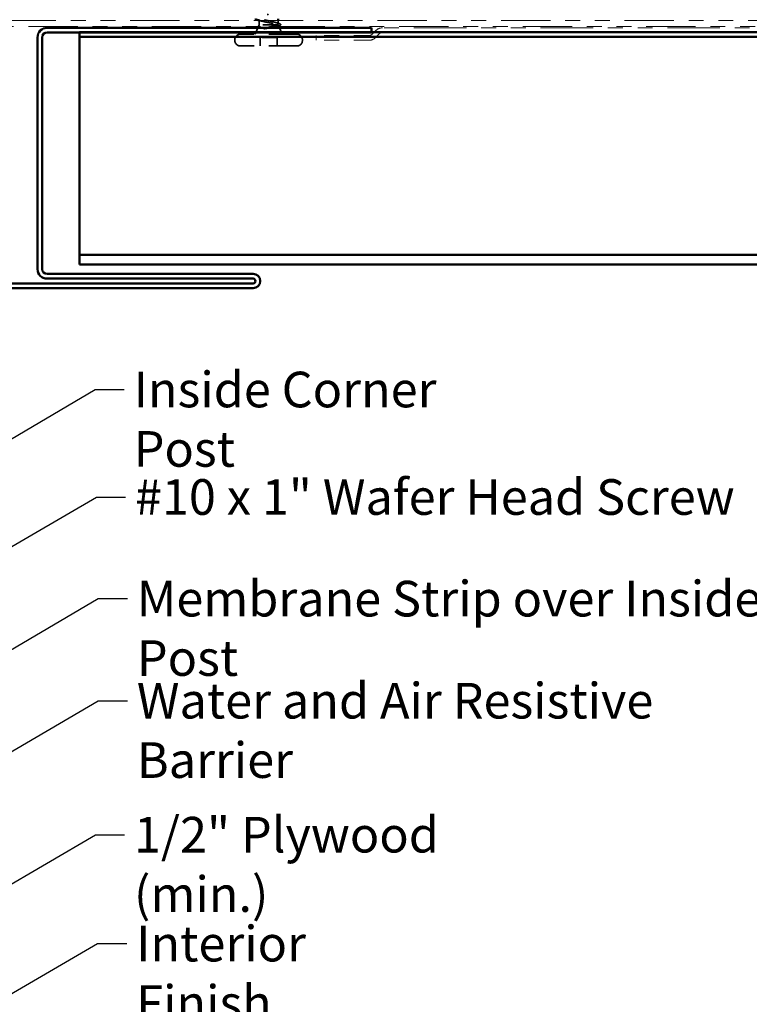
# Model space of a CAD drawing. Units: inches. Extents: x 0.6 to 33.5, y 0.6 to 21.4.
# Drawn here: x 11.5 to 16.4, y 7.3 to 14 of the extents above; entities that cross this region are included whole.
import ezdxf

# ---------------------------------------------------------------- set-up
doc = ezdxf.new("R2010")
doc.units = ezdxf.units.IN
doc.header["$LTSCALE"] = 2
doc.header["$MEASUREMENT"] = 0
doc.linetypes.add('DASHED', pattern=[0.2067, 0.1654, -0.0413])
doc.linetypes.add('DOUBLE_DASH_CHAIN', pattern=[1.2403, 0.6614, -0.0827, 0.1654, -0.0827, 0.1654, -0.0827])
for name, color, linetype, lineweight in [('Hidden (ANSI)', 7, 'DASHED', 35), ('Symbol (ANSI)', 7, 'Continuous', 25), ('Visible (ANSI)', 7, 'Continuous', 50)]:
    doc.layers.add(name, color=color, linetype=linetype, lineweight=lineweight)
doc.styles.add('Note Text (ANSI)', font='tahoma.ttf')
doc.dimstyles.new('Default (ANSI)$7', dxfattribs={"dimscale": 2, "dimtxt": 0.12, "dimasz": 0.098425, "dimexe": 0.125, "dimexo": 0.0625, "dimgap": 0.031496, "dimtad": 0, "dimtih": 1, "dimtoh": 1, "dimrnd": 1e-08, "dimzin": 4, "dimdsep": 46, "dimtxsty": 'Note Text (ANSI)', "dimcen": 0.09, "dimdle": 0.393701, "dimclrd": 256, "dimclre": 256, "dimclrt": 256, "dimadec": 0, "dimazin": 1, "dimtfac": 1, "dimtofl": 0, "dimtmove": 0, "dimatfit": 3, "dimfxl": 0, "dimtolj": 1, "dimtzin": 4, "dimlwd": -1, "dimlwe": -1, "dimarcsym": 0})

msp = doc.modelspace()

# ---------------------------------------------------------------- linework, layer by layer
at = {"layer": 'Hidden (ANSI)', "ltscale": 0.043028}
for p, q in [((13.1344, 13.92458), (13.11747, 13.88258)), ((13.28053, 13.92458), (13.29747, 13.88258))]:
    msp.add_line(p, q, dxfattribs=at)
at = {"layer": 'Hidden (ANSI)', "ltscale": 0.010169}
msp.add_line((13.14247, 13.94458), (13.13843, 13.93458), dxfattribs=at)
at = {"layer": 'Hidden (ANSI)', "ltscale": 0.02847}
msp.add_line((13.14247, 13.94458), (13.14247, 13.97458), dxfattribs=at)
at = {"layer": 'Hidden (ANSI)', "ltscale": 0.16912}
msp.add_line((13.26713, 13.94458), (13.14247, 13.94458), dxfattribs=at)
at = {"layer": 'Hidden (ANSI)', "ltscale": 0.004297}
msp.add_line((13.26881, 13.94458), (13.26713, 13.94458), dxfattribs=at)
at = {"layer": 'Hidden (ANSI)', "ltscale": 0.023045}
msp.add_line((13.27247, 13.95028), (13.27247, 13.97458), dxfattribs=at)
at = {"layer": 'Hidden (ANSI)', "ltscale": 0.006265}
msp.add_line((13.274, 13.94078), (13.2765, 13.93458), dxfattribs=at)
at = {"layer": 'Hidden (ANSI)', "ltscale": 0.569855}
for p, q in [((13.39797, 13.88258), (13.01697, 13.88258)), ((13.39797, 13.80258), (13.01697, 13.80258))]:
    msp.add_line(p, q, dxfattribs=at)
at = {"layer": 'Hidden (ANSI)', "ltscale": 0.107515}
msp.add_line((13.26397, 13.85858), (13.15097, 13.85858), dxfattribs=at)
at = {"layer": 'Hidden (ANSI)', "ltscale": 0.053232}
for p, q in [((13.15097, 13.80258), (13.15097, 13.85858)), ((13.26397, 13.80258), (13.26397, 13.85858))]:
    msp.add_line(p, q, dxfattribs=at)
at = {"layer": 'Hidden (ANSI)', "ltscale": 0.005614}
for p, q in [((12.97997, 13.83958), (12.97997, 13.84558)), ((13.43497, 13.83958), (13.43497, 13.84558))]:
    msp.add_line(p, q, dxfattribs=at)
at = {"layer": 'Hidden (ANSI)', "ltscale": 0.05525}
for centre, start, end in [((13.01697, 13.84558), 90, 180), ((13.39797, 13.84558), 0, 90), ((13.01697, 13.83958), 180, 270), ((13.39797, 13.83958), 270, 0)]:
    msp.add_arc(centre, 0.037, start, end, dxfattribs=at)
at = {"layer": 'Hidden (ANSI)', "ltscale": 0.324094}
msp.add_open_spline([(13.26713, 13.94458), (13.27057, 13.94644), (13.27238, 13.94828), (13.27255, 13.952), (13.2709, 13.95384), (13.26434, 13.95756), (13.25949, 13.95941), (13.24722, 13.96313), (13.23993, 13.96497), (13.22389, 13.96869), (13.21529, 13.97053), (13.19798, 13.97425), (13.18943, 13.97609), (13.17355, 13.97981), (13.16639, 13.98165), (13.15444, 13.98537), (13.14978, 13.98722), (13.14363, 13.99094), (13.1422, 13.99278), (13.14281, 13.9965), (13.14484, 13.99834), (13.15211, 14.00206), (13.15729, 14.0039), (13.16962, 14.00749), (13.1765, 14.0092), (13.19148, 14.01265), (13.19944, 14.01436), (13.20747, 14.01608)], degree=3, knots=[0, 0, 0, 0, 0.06748173, 0.06748173, 0.13496346, 0.13496346, 0.20244519, 0.20244519, 0.26992692, 0.26992692, 0.33740864, 0.33740864, 0.40489037, 0.40489037, 0.4723721, 0.4723721, 0.53985383, 0.53985383, 0.60733556, 0.60733556, 0.67481729, 0.67481729, 0.74229902, 0.74229902, 0.8048716, 0.8048716, 0.86744418, 0.86744418, 0.86744418, 0.86744418], dxfattribs=at)
at = {"layer": 'Hidden (ANSI)', "ltscale": 0.176677}
msp.add_open_spline([(13.14247, 13.97952), (13.14247, 13.97945), (13.14247, 13.97939), (13.1426, 13.97767), (13.14445, 13.97604), (13.15135, 13.97274), (13.15633, 13.9711), (13.1688, 13.9678), (13.17615, 13.96616), (13.19225, 13.96286), (13.20083, 13.96122), (13.21806, 13.95792), (13.22654, 13.95628), (13.24223, 13.95298), (13.24928, 13.95134), (13.25817, 13.94884), (13.26085, 13.94799), (13.26544, 13.94628), (13.26734, 13.94543), (13.26881, 13.94458)], degree=3, knots=[0.26492637, 0.26492637, 0.26492637, 0.26492637, 0.26748567, 0.26748567, 0.33435708, 0.33435708, 0.4012285, 0.4012285, 0.46809992, 0.46809992, 0.53497133, 0.53497133, 0.60184275, 0.60184275, 0.66871417, 0.66871417, 0.70324308, 0.70324308, 0.737772, 0.737772, 0.737772, 0.737772], dxfattribs=at)
at = {"layer": 'Hidden (ANSI)', "ltscale": 0.012886}
msp.add_open_spline([(13.15532, 13.97155), (13.15107, 13.97291), (13.14678, 13.97425), (13.14247, 13.97556)], degree=3, dxfattribs=at)
at = {"layer": 'Hidden (ANSI)', "ltscale": 0.018944}
msp.add_open_spline([(13.17943, 13.92047), (13.18569, 13.92183), (13.19216, 13.9232), (13.19867, 13.92458)], degree=3, dxfattribs=at)
at = {"layer": 'Hidden (ANSI)', "ltscale": 0.030286}
msp.add_open_spline([(13.21732, 13.92458), (13.21463, 13.92416), (13.2119, 13.92373), (13.2014, 13.92212), (13.1936, 13.92095), (13.18602, 13.91978)], degree=3, knots=[0.316172256, 0.316172256, 0.316172256, 0.316172256, 0.33737749, 0.33737749, 0.39716778, 0.39716778, 0.39716778, 0.39716778], dxfattribs=at)
at = {"layer": 'Hidden (ANSI)', "ltscale": 0.042128}
msp.add_open_spline([(13.24183, 13.93458), (13.24675, 13.93593), (13.2512, 13.93729), (13.26044, 13.94062), (13.26455, 13.94258), (13.26713, 13.94458)], degree=3, knots=[0.17048443, 0.17048443, 0.17048443, 0.17048443, 0.21768686, 0.21768686, 0.28372234, 0.28372234, 0.28372234, 0.28372234], dxfattribs=at)
at = {"layer": 'Hidden (ANSI)', "ltscale": 0.018879}
msp.add_open_spline([(13.25738, 13.95999), (13.26351, 13.95793), (13.26975, 13.95594), (13.27603, 13.95401)], degree=3, dxfattribs=at)
at = {"layer": 'Hidden (ANSI)', "ltscale": 0.061402}
msp.add_open_spline([(13.26881, 13.94458), (13.27225, 13.94308), (13.27405, 13.94161), (13.27425, 13.93864), (13.27257, 13.93717), (13.26785, 13.9351), (13.2662, 13.9345), (13.2643, 13.9339)], degree=3, knots=[0, 0, 0, 0, 0.06713685, 0.06713685, 0.13596331, 0.13596331, 0.1644502, 0.1644502, 0.1644502, 0.1644502], dxfattribs=at)
at = {"layer": 'Hidden (ANSI)', "ltscale": 0.008144}
msp.add_open_spline([(13.27466, 13.93709), (13.27192, 13.93626), (13.26919, 13.93543), (13.26647, 13.93458)], degree=3, dxfattribs=at)
at = {"layer": 'Hidden (ANSI)', "ltscale": 0.088709}
msp.add_open_spline([(13.27603, 13.95401), (13.28086, 13.95252), (13.28441, 13.95102), (13.28758, 13.94857), (13.28833, 13.94767), (13.28912, 13.94471), (13.28773, 13.94289), (13.28428, 13.94074), (13.28295, 13.94008), (13.27949, 13.93865), (13.27724, 13.93787), (13.27466, 13.93709)], degree=3, knots=[0, 0, 0, 0, 0.0707422, 0.0707422, 0.10601969, 0.10601969, 0.17099056, 0.17099056, 0.2005585, 0.2005585, 0.23613752, 0.23613752, 0.23613752, 0.23613752], dxfattribs=at)
at = {"layer": 'Hidden (ANSI)', "ltscale": 0.014703}
msp.add_open_spline([(13.18602, 13.91978), (13.18401, 13.91947), (13.18197, 13.91921), (13.17827, 13.91889), (13.17692, 13.91885), (13.17602, 13.91894), (13.17582, 13.91897), (13.17566, 13.91904), (13.17563, 13.91906), (13.1756, 13.91909), (13.17559, 13.91911), (13.17557, 13.91913), (13.17557, 13.91915), (13.17557, 13.91917), (13.17558, 13.91918), (13.17559, 13.91921), (13.1756, 13.91923), (13.17563, 13.91927), (13.17565, 13.91929), (13.17575, 13.91936), (13.17584, 13.91941), (13.17627, 13.91963), (13.1768, 13.9198), (13.1779, 13.92012), (13.17869, 13.92031), (13.17943, 13.92047)], degree=3, knots=[0, 0, 0, 0, 0.015878436, 0.015878436, 0.030496322, 0.030496322, 0.033768739, 0.033768739, 0.034516096, 0.034516096, 0.034934038, 0.034934038, 0.035218632, 0.035218632, 0.035484827, 0.035484827, 0.035833283, 0.035833283, 0.03649102, 0.03649102, 0.038229075, 0.038229075, 0.045138635, 0.045138635, 0.057165667, 0.057165667, 0.057165667, 0.057165667], dxfattribs=at)
at = {"layer": 'Visible (ANSI)', "color": 30, "linetype": 'DOUBLE_DASH_CHAIN', "lineweight": 18, "ltscale": 0.25116, "true_color": 0xff8000}
for p, q in [((19.26549, 13.97458), (7.42797, 13.97458)), ((7.42797, 13.93458), (19.26549, 13.93458))]:
    msp.add_line(p, q, dxfattribs=at)
at = {"layer": 'Visible (ANSI)', "color": 1, "true_color": 0xff0000}
for p, q in [((13.90097, 13.92458), (11.71497, 13.92458)), ((13.90097, 13.89258), (13.90097, 13.92458)), ((11.65097, 13.86058), (11.65097, 12.29958)), ((11.68297, 13.86058), (11.68297, 12.29958)), ((13.90097, 13.89258), (11.71497, 13.89258)), ((11.71497, 12.26758), (13.10297, 12.26758)), ((13.10297, 12.20358), (9.18297, 12.20358)), ((11.71497, 12.23558), (13.10297, 12.23558)), ((13.10297, 12.17158), (9.18297, 12.17158))]:
    msp.add_line(p, q, dxfattribs=at)
at = {"layer": 'Visible (ANSI)'}
for p, q in [((13.13843, 13.93458), (13.1344, 13.92458)), ((13.14247, 13.97458), (13.14247, 13.97952)), ((13.27247, 13.97458), (13.27247, 13.98458)), ((13.2765, 13.93458), (13.28053, 13.92458))]:
    msp.add_line(p, q, dxfattribs=at)
at = {"layer": 'Visible (ANSI)', "color": 30, "linetype": 'DOUBLE_DASH_CHAIN', "lineweight": 18, "ltscale": 0.267416, "true_color": 0xff8000}
for p, q in [((17.95373, 13.92458), (13.97362, 13.92458)), ((17.95373, 13.89258), (13.97362, 13.89258))]:
    msp.add_line(p, q, dxfattribs=at)
at = {"layer": 'Visible (ANSI)', "color": 5, "true_color": 0x0000ff}
for p, q in [((11.93297, 13.89509), (19.26549, 13.89509)), ((11.93297, 13.86309), (11.93297, 13.89509)), ((11.93297, 13.84944), (11.93297, 13.86309)), ((19.26549, 13.86309), (11.93297, 13.86309)), ((11.93297, 12.42238), (11.93297, 13.84944)), ((11.93297, 12.42238), (11.93297, 12.39509)), ((11.93297, 12.35787), (11.93297, 12.39509)), ((11.93297, 12.39509), (19.26549, 12.39509)), ((11.93297, 12.35787), (11.93297, 12.33058)), ((11.93297, 12.33058), (19.26549, 12.33058))]:
    msp.add_line(p, q, dxfattribs=at)
at = {"layer": 'Visible (ANSI)', "color": 30, "linetype": 'DOUBLE_DASH_CHAIN', "lineweight": 18, "ltscale": 0.056261, "true_color": 0xff8000}
for p, q in [((13.88185, 13.87258), (13.52673, 13.87258)), ((13.88185, 13.84058), (13.52673, 13.84058))]:
    msp.add_line(p, q, dxfattribs=at)
at = {"layer": 'Visible (ANSI)', "color": 30, "linetype": 'DOUBLE_DASH_CHAIN', "lineweight": 18, "ltscale": 0.004979, "true_color": 0xff8000}
msp.add_line((13.52673, 13.84058), (13.52673, 13.87258), dxfattribs=at)
at = {"layer": 'Visible (ANSI)', "color": 30, "linetype": 'DOUBLE_DASH_CHAIN', "lineweight": 18, "ltscale": 0.00526, "true_color": 0xff8000}
for p, q in [((13.92836, 13.90584), (13.90448, 13.88195)), ((13.95099, 13.88321), (13.92711, 13.85933))]:
    msp.add_line(p, q, dxfattribs=at)
at = {"layer": 'Visible (ANSI)', "color": 1, "true_color": 0xff0000}
for centre, radius, start, end in [((11.71497, 13.86058), 0.064, 90, 180), ((11.71497, 13.86058), 0.032, 90, 180), ((11.71497, 12.29958), 0.064, 180, 270), ((11.71497, 12.29958), 0.032, 180, 270), ((13.10297, 12.21958), 0.048, 270, 90), ((13.10297, 12.21958), 0.016, 270, 90)]:
    msp.add_arc(centre, radius, start, end, dxfattribs=at)
at = {"layer": 'Visible (ANSI)', "color": 30, "linetype": 'DOUBLE_DASH_CHAIN', "lineweight": 18, "ltscale": 0.007878, "true_color": 0xff8000}
for centre, start, end in [((13.97362, 13.86058), 90, 135), ((13.88185, 13.90458), 270, 315)]:
    msp.add_arc(centre, 0.064, start, end, dxfattribs=at)
at = {"layer": 'Visible (ANSI)', "color": 30, "linetype": 'DOUBLE_DASH_CHAIN', "lineweight": 18, "ltscale": 0.003889, "true_color": 0xff8000}
for centre, start, end in [((13.88185, 13.90458), 270, 315), ((13.97362, 13.86058), 90, 135)]:
    msp.add_arc(centre, 0.032, start, end, dxfattribs=at)
at = {"layer": 'Visible (ANSI)'}
for points, knots in [([(13.13015, 13.97923), (13.12511, 13.98072), (13.12144, 13.98218), (13.11891, 13.98404), (13.11859, 13.9843), (13.11831, 13.98458)], [0, 0, 0, 0, 0.075495968, 0.075495968, 0.087818621, 0.087818621, 0.087818621, 0.087818621]), ([(13.19867, 13.92458), (13.20185, 13.92526), (13.20503, 13.92594), (13.2176, 13.92865), (13.22671, 13.93069), (13.23736, 13.93338), (13.23964, 13.93398), (13.24183, 13.93458)], [0.0509905, 0.0509905, 0.0509905, 0.0509905, 0.07588897, 0.07588897, 0.1494652, 0.1494652, 0.17048443, 0.17048443, 0.17048443, 0.17048443]), ([(13.2643, 13.9339), (13.26149, 13.93302), (13.25814, 13.93215), (13.24773, 13.92977), (13.23989, 13.92831), (13.22675, 13.92608), (13.22209, 13.92533), (13.21732, 13.92458)], [0.1644502, 0.1644502, 0.1644502, 0.1644502, 0.20647998, 0.20647998, 0.27868739, 0.27868739, 0.31617226, 0.31617226, 0.31617226, 0.31617226])]:
    msp.add_open_spline(points, degree=3, knots=knots, dxfattribs=at)
for points in [[(13.14247, 13.97556), (13.13838, 13.9768), (13.13427, 13.97803), (13.13015, 13.97923)], [(13.26647, 13.93458), (13.26574, 13.93436), (13.26502, 13.93413), (13.2643, 13.9339)]]:
    msp.add_open_spline(points, degree=3, dxfattribs=at)

# ---------------------------------------------------------------- texts
at = {"layer": 'Symbol (ANSI)', "char_height": 0.24, "attachment_point": 1, "style": 'Note Text (ANSI)'}
for s, insert, width in [('{Inside Corner Post }', (12.29844, 11.6091), 2.787034), ('{#10 x 1" Wafer Head Screw }', (12.30701, 10.88523), 4.1893032), ('{Membrane Strip over Inside Corner Post }', (12.31999, 10.2008), 5.9412641), ('{Water and Air Resistive Barrier }', (12.31958, 9.51354), 4.5679742), ('{1/2" Plywood (min.)}', (12.30044, 8.61116), 2.9218152), ('{Interior Finish}', (12.31546, 7.87759), 2.0252188)]:
    msp.add_mtext(s, dxfattribs=dict(at, insert=insert, width=width))

# ---------------------------------------------------------------- leaders
at = {"layer": 'Symbol (ANSI)', "annotation_type": 0, "has_hookline": 1, "hookline_direction": 0}
for points, text_width in [([(9.15097, 9.78556), (12.03859, 11.4891), (12.23545, 11.4891)], 2.66917), ([(7.51997, 8.11508), (12.04717, 10.76523), (12.24402, 10.76523)], 4.05985), ([(7.45128, 7.3835), (12.06015, 10.0808), (12.257, 10.0808)], 5.81464), ([(7.38797, 6.65992), (12.05974, 9.39354), (12.25659, 9.39354)], 4.45958), ([(7.33797, 5.73972), (12.0406, 8.49116), (12.23745, 8.49116)], 2.86872), ([(3.31797, 2.67653), (12.05562, 7.75759), (12.25247, 7.75759)], 1.98995)]:
    msp.add_leader(points, dimstyle='Default (ANSI)$7', override={"dimtad": 0}, dxfattribs=dict(at, text_width=text_width))

doc.saveas('drawing.dxf')
